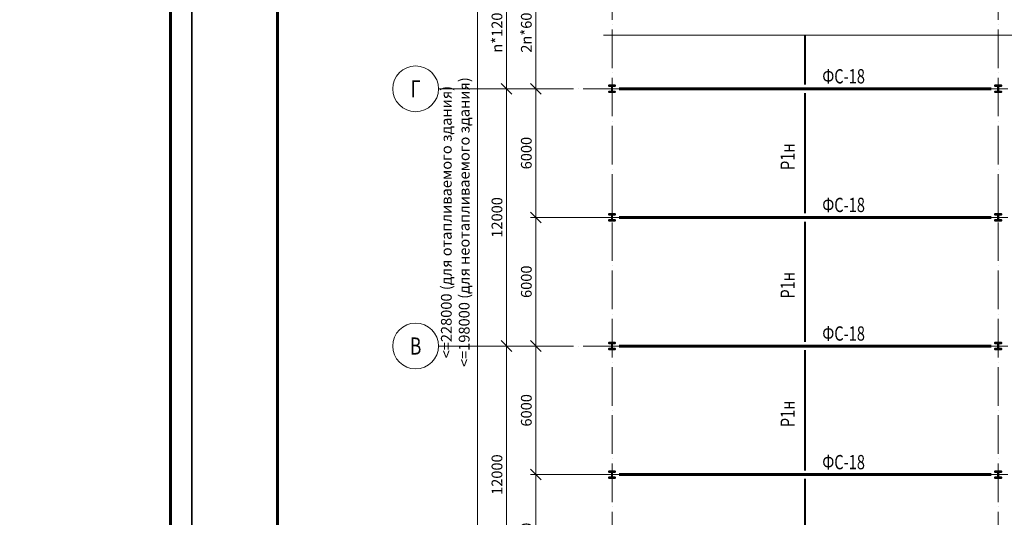
# Model space of a CAD drawing. Units: millimetres. Extents: x 648872 to 1288213, y -1287502 to -855035.
# Drawn here: x 1042589 to 1088492, y -1248718 to -1225502 of the extents above; entities that cross this region are included whole.
import ezdxf
from ezdxf import colors
from ezdxf.entities.mleader import LeaderData, LeaderLine
from ezdxf.enums import TextEntityAlignment as Align
from ezdxf.math import Vec2, Vec3

# ---------------------------------------------------------------- set-up
doc = ezdxf.new("R2010")
doc.units = ezdxf.units.MM
doc.header["$PDMODE"] = 3
doc.linetypes.add('ACAD_ISO04W100', pattern=[30, 24, -3, 0, -3])
doc.linetypes.add('ACAD_ISO10W100', pattern=[18, 12, -3, 0, -3])
doc.layers.get('0').update_dxf_attribs({"lineweight": 30})
for name, color, linetype, lineweight in [('Osi', 30, 'ACAD_ISO04W100', 15), ('КЖ-00-0-Рамка-С25', 7, 'Continuous', 25), ('КЖ-00-0-Рамка-С60', 7, 'Continuous', 60), ('КЖ-00-0-ШТАМП-1Текст', 7, 'Continuous', 30), ('Маркировка', 11, 'Continuous', 15), ('Размеры', 133, 'Continuous', 30), ('Разрывы', 181, 'Continuous', 15), ('Связи и распорки', 205, 'ACAD_ISO10W100', 40), ('Сталь осн.', 151, 'Continuous', 40), ('Фермы Стропильные', 173, 'Continuous', 60)]:
    doc.layers.add(name, color=color, linetype=linetype, lineweight=lineweight)
doc.styles.add('simplex', font='simplex.shx', dxfattribs={"width": 0.75, "oblique": 15})
doc.styles.add('SPDS', font='simplex.shx', dxfattribs={"width": 0.7, "oblique": 15})
doc.styles.add('МИП_ГОСТ', font='MIPGOST.SHX', dxfattribs={"width": 1.1, "oblique": 15})
doc.dimstyles.new('1-200', dxfattribs={"dimscale": 200, "dimtxt": 2.5, "dimasz": 2.5, "dimexe": 1.25, "dimexo": 0, "dimtad": 1, "dimtxsty": 'SPDS', "dimblk": 'OBLIQUE', "dimcen": 2.5, "dimdle": 1.25, "dimclrd": 256, "dimclre": 256, "dimadec": 0, "dimazin": 0, "dimtfac": 1, "dimtmove": 0, "dimatfit": 3, "dimfxl": 1, "dimlwd": 15, "dimlwe": 15, "dimarcsym": 0})

# ---------------------------------------------------------------- blocks, each defined once
blk = doc.blocks.new('*U8')
at = {"layer": 'КЖ-00-0-Рамка-С25', "linetype": 'Continuous', "lineweight": 25}
blk.add_lwpolyline([(-594, 0), (0, 0), (0, 420), (-594, 420), (-594, 0)], dxfattribs=at)
at = {"layer": 'КЖ-00-0-Рамка-С60', "linetype": 'Continuous', "lineweight": 60}
blk.add_lwpolyline([(-574, 5), (-5, 5), (-5, 415), (-574, 415), (-574, 5)], dxfattribs=at)
at = {"layer": 'КЖ-00-0-ШТАМП-1Текст', "lineweight": 30, "style": 'МИП_ГОСТ', "width": 0.8, "flags": 8}
blk.add_attdef('FORMAT', (-19.5, 1.25), '', height=2.5, dxfattribs=at)
blk = doc.blocks.new('_Oblique')
at = {"color": 0, "linetype": 'ByBlock', "lineweight": -2}
blk.add_line((-0.5, -0.5), (0.5, 0.5), dxfattribs=at)
blk = doc.blocks.new('*D90')
at = {"layer": 'Defpoints', "color": 0, "linetype": 'ByBlock', "ltscale": 150, "transparency": 16777216}
for p in [(1063930, -1210727), (1069905, -1210727), (1063513, -1264727)]:
    blk.add_point(p, dxfattribs=at)
at = {"layer": 'Размеры', "linetype": 'ByBlock', "lineweight": 15, "ltscale": 150, "transparency": 16777216}
for p, q in [((1069905, -1210727), (1063680, -1210727)), ((1063930, -1264977), (1063930, -1210477)), ((1063513, -1264727), (1064180, -1264727))]:
    blk.add_line(p, q, dxfattribs=at)
at = {"layer": 'Размеры', "linetype": 'ByBlock', "lineweight": 15, "ltscale": 150, "transparency": 16777216, "xscale": 500, "yscale": 500, "zscale": 500}
for p, rotation in [((1063930, -1210727), 90), ((1063930, -1264727), 270)]:
    blk.add_blockref('_Oblique', p, dxfattribs=dict(at, rotation=rotation))
at = {"layer": 'Размеры', "color": 0, "linetype": 'ByBlock', "ltscale": 150, "transparency": 16777216, "insert": (1062960, -1234947), "char_height": 500, "attachment_point": 5, "rotation": 90, "style": 'simplex'}
blk.add_mtext('<=228000 (для отапливаемого здания)\\P<=198000 (для неотапливаемого здания)', dxfattribs=at)
blk = doc.blocks.new('*D92')
at = {"layer": 'Defpoints', "color": 0, "linetype": 'ByBlock', "ltscale": 150, "transparency": 16777216}
for p in [(1066648, -1246727), (1069060, -1246727), (1063718, -1252727)]:
    blk.add_point(p, dxfattribs=at)
at = {"layer": 'Размеры', "linetype": 'ByBlock', "lineweight": 15, "ltscale": 150, "transparency": 16777216}
for p, q in [((1069060, -1246727), (1066398, -1246727)), ((1066648, -1252977), (1066648, -1246477)), ((1063718, -1252727), (1066898, -1252727))]:
    blk.add_line(p, q, dxfattribs=at)
at = {"layer": 'Размеры', "linetype": 'ByBlock', "lineweight": 15, "ltscale": 150, "transparency": 16777216, "xscale": 500, "yscale": 500, "zscale": 500}
for p, rotation in [((1066648, -1246727), 90), ((1066648, -1252727), 270)]:
    blk.add_blockref('_Oblique', p, dxfattribs=dict(at, rotation=rotation))
at = {"layer": 'Размеры', "color": 0, "linetype": 'ByBlock', "ltscale": 150, "transparency": 16777216, "insert": (1066273, -1249727), "char_height": 500, "attachment_point": 5, "rotation": 90, "style": 'simplex'}
blk.add_mtext('6000', dxfattribs=at)
blk = doc.blocks.new('*D93')
at = {"layer": 'Defpoints', "color": 0, "linetype": 'ByBlock', "ltscale": 150, "transparency": 16777216}
for p in [(1062113, -1240727), (1065279, -1240727), (1063718, -1252727)]:
    blk.add_point(p, dxfattribs=at)
at = {"layer": 'Размеры', "linetype": 'ByBlock', "lineweight": 15, "ltscale": 150, "transparency": 16777216}
for p, q in [((1062113, -1240727), (1065529, -1240727)), ((1065279, -1252977), (1065279, -1240477)), ((1063718, -1252727), (1065529, -1252727))]:
    blk.add_line(p, q, dxfattribs=at)
at = {"layer": 'Размеры', "linetype": 'ByBlock', "lineweight": 15, "ltscale": 150, "transparency": 16777216, "xscale": 500, "yscale": 500, "zscale": 500}
for p, rotation in [((1065279, -1240727), 90), ((1065279, -1252727), 270)]:
    blk.add_blockref('_Oblique', p, dxfattribs=dict(at, rotation=rotation))
at = {"layer": 'Размеры', "color": 0, "linetype": 'ByBlock', "ltscale": 150, "transparency": 16777216, "insert": (1064904, -1246727), "char_height": 500, "attachment_point": 5, "rotation": 90, "style": 'simplex'}
blk.add_mtext('12000', dxfattribs=at)
blk = doc.blocks.new('*D94')
at = {"layer": 'Defpoints', "color": 0, "linetype": 'ByBlock', "ltscale": 150, "transparency": 16777216}
for p in [(1063718, -1240727), (1066648, -1246727), (1069060, -1246727)]:
    blk.add_point(p, dxfattribs=at)
at = {"layer": 'Размеры', "linetype": 'ByBlock', "lineweight": 15, "ltscale": 150, "transparency": 16777216}
for p, q in [((1063718, -1240727), (1066898, -1240727)), ((1066648, -1240477), (1066648, -1246977)), ((1069060, -1246727), (1066398, -1246727))]:
    blk.add_line(p, q, dxfattribs=at)
at = {"layer": 'Размеры', "linetype": 'ByBlock', "lineweight": 15, "ltscale": 150, "transparency": 16777216, "xscale": 500, "yscale": 500, "zscale": 500}
for p, rotation in [((1066648, -1240727), 90), ((1066648, -1246727), 270)]:
    blk.add_blockref('_Oblique', p, dxfattribs=dict(at, rotation=rotation))
at = {"layer": 'Размеры', "color": 0, "linetype": 'ByBlock', "ltscale": 150, "transparency": 16777216, "insert": (1066273, -1243727), "char_height": 500, "attachment_point": 5, "rotation": 90, "style": 'simplex'}
blk.add_mtext('6000', dxfattribs=at)
blk = doc.blocks.new('*D95')
at = {"layer": 'Defpoints', "color": 0, "linetype": 'ByBlock', "ltscale": 150, "transparency": 16777216}
for p in [(1066648, -1234727), (1069060, -1234727), (1063718, -1240727)]:
    blk.add_point(p, dxfattribs=at)
at = {"layer": 'Размеры', "linetype": 'ByBlock', "lineweight": 15, "ltscale": 150, "transparency": 16777216}
for p, q in [((1069060, -1234727), (1066398, -1234727)), ((1066648, -1240977), (1066648, -1234477)), ((1063718, -1240727), (1066898, -1240727))]:
    blk.add_line(p, q, dxfattribs=at)
at = {"layer": 'Размеры', "linetype": 'ByBlock', "lineweight": 15, "ltscale": 150, "transparency": 16777216, "xscale": 500, "yscale": 500, "zscale": 500}
for p, rotation in [((1066648, -1234727), 90), ((1066648, -1240727), 270)]:
    blk.add_blockref('_Oblique', p, dxfattribs=dict(at, rotation=rotation))
at = {"layer": 'Размеры', "color": 0, "linetype": 'ByBlock', "ltscale": 150, "transparency": 16777216, "insert": (1066273, -1237727), "char_height": 500, "attachment_point": 5, "rotation": 90, "style": 'simplex'}
blk.add_mtext('6000', dxfattribs=at)
blk = doc.blocks.new('*D96')
at = {"layer": 'Defpoints', "color": 0, "linetype": 'ByBlock', "ltscale": 150, "transparency": 16777216}
for p in [(1062113, -1228727), (1065279, -1228727), (1063718, -1240727)]:
    blk.add_point(p, dxfattribs=at)
at = {"layer": 'Размеры', "linetype": 'ByBlock', "lineweight": 15, "ltscale": 150, "transparency": 16777216}
for p, q in [((1062113, -1228727), (1065529, -1228727)), ((1065279, -1240977), (1065279, -1228477)), ((1063718, -1240727), (1065529, -1240727))]:
    blk.add_line(p, q, dxfattribs=at)
at = {"layer": 'Размеры', "linetype": 'ByBlock', "lineweight": 15, "ltscale": 150, "transparency": 16777216, "xscale": 500, "yscale": 500, "zscale": 500}
for p, rotation in [((1065279, -1228727), 90), ((1065279, -1240727), 270)]:
    blk.add_blockref('_Oblique', p, dxfattribs=dict(at, rotation=rotation))
at = {"layer": 'Размеры', "color": 0, "linetype": 'ByBlock', "ltscale": 150, "transparency": 16777216, "insert": (1064904, -1234727), "char_height": 500, "attachment_point": 5, "rotation": 90, "style": 'simplex'}
blk.add_mtext('12000', dxfattribs=at)
blk = doc.blocks.new('*D97')
at = {"layer": 'Defpoints', "color": 0, "linetype": 'ByBlock', "ltscale": 150, "transparency": 16777216}
for p in [(1063718, -1228727), (1066648, -1234727), (1069060, -1234727)]:
    blk.add_point(p, dxfattribs=at)
at = {"layer": 'Размеры', "linetype": 'ByBlock', "lineweight": 15, "ltscale": 150, "transparency": 16777216}
for p, q in [((1063718, -1228727), (1066898, -1228727)), ((1066648, -1228477), (1066648, -1234977)), ((1069060, -1234727), (1066398, -1234727))]:
    blk.add_line(p, q, dxfattribs=at)
at = {"layer": 'Размеры', "linetype": 'ByBlock', "lineweight": 15, "ltscale": 150, "transparency": 16777216, "xscale": 500, "yscale": 500, "zscale": 500}
for p, rotation in [((1066648, -1228727), 90), ((1066648, -1234727), 270)]:
    blk.add_blockref('_Oblique', p, dxfattribs=dict(at, rotation=rotation))
at = {"layer": 'Размеры', "color": 0, "linetype": 'ByBlock', "ltscale": 150, "transparency": 16777216, "insert": (1066273, -1231727), "char_height": 500, "attachment_point": 5, "rotation": 90, "style": 'simplex'}
blk.add_mtext('6000', dxfattribs=at)
blk = doc.blocks.new('*D145')
at = {"layer": 'Defpoints', "color": 0, "linetype": 'ByBlock', "ltscale": 150, "transparency": 16777216}
for p in [(1062113, -1222727), (1062113, -1228727), (1065279, -1228727)]:
    blk.add_point(p, dxfattribs=at)
at = {"layer": 'Размеры', "linetype": 'ByBlock', "lineweight": 15, "ltscale": 150, "transparency": 16777216}
for p, q in [((1062113, -1222727), (1065529, -1222727)), ((1065279, -1222477), (1065279, -1228977)), ((1062113, -1228727), (1065529, -1228727))]:
    blk.add_line(p, q, dxfattribs=at)
at = {"layer": 'Размеры', "linetype": 'ByBlock', "lineweight": 15, "ltscale": 150, "transparency": 16777216, "xscale": 500, "yscale": 500, "zscale": 500}
for p, rotation in [((1065279, -1222727), 90), ((1065279, -1228727), 270)]:
    blk.add_blockref('_Oblique', p, dxfattribs=dict(at, rotation=rotation))
at = {"layer": 'Размеры', "color": 0, "linetype": 'ByBlock', "ltscale": 150, "transparency": 16777216, "insert": (1064904, -1225727), "char_height": 500, "attachment_point": 5, "rotation": 90, "style": 'simplex'}
blk.add_mtext('n*12000', dxfattribs=at)
blk = doc.blocks.new('*D107')
at = {"layer": 'Defpoints', "color": 0, "linetype": 'ByBlock', "ltscale": 150, "transparency": 16777216}
for p in [(1062113, -1222727), (1062113, -1228727), (1066648, -1228727)]:
    blk.add_point(p, dxfattribs=at)
at = {"layer": 'Размеры', "linetype": 'ByBlock', "lineweight": 15, "ltscale": 150, "transparency": 16777216}
for p, q in [((1062113, -1222727), (1066898, -1222727)), ((1066648, -1222477), (1066648, -1228977)), ((1062113, -1228727), (1066898, -1228727))]:
    blk.add_line(p, q, dxfattribs=at)
at = {"layer": 'Размеры', "linetype": 'ByBlock', "lineweight": 15, "ltscale": 150, "transparency": 16777216, "xscale": 500, "yscale": 500, "zscale": 500}
for p, rotation in [((1066648, -1222727), 90), ((1066648, -1228727), 270)]:
    blk.add_blockref('_Oblique', p, dxfattribs=dict(at, rotation=rotation))
at = {"layer": 'Размеры', "color": 0, "linetype": 'ByBlock', "ltscale": 150, "transparency": 16777216, "insert": (1066273, -1225727), "char_height": 500, "attachment_point": 5, "rotation": 90, "style": 'simplex'}
blk.add_mtext('2n*6000', dxfattribs=at)
blk = doc.blocks.new('APF165500_1k1')
at = {"ltscale": 150}
blk.add_lwpolyline([(-22.5, 284, -0.4142136), (-4.5, 266), (-4.5, 32, -0.4142136), (-22.5, 14), (-149.5, 14), (-149.5, 0), (149.5, 0), (149.5, 14), (22.5, 14, -0.4142136), (4.5, 32), (4.5, 266, -0.4142136), (22.5, 284), (149.5, 284), (149.5, 298), (-149.5, 298), (-149.5, 284)], format="xyb", close=True, dxfattribs=at)

msp = doc.modelspace()

# ---------------------------------------------------------------- linework, layer by layer
at = {"layer": 'Osi', "ltscale": 75}
for p, q in [((1070204.648, -1272761.6084), (1070204.648, -1209226.9169)), ((1088204.648, -1272761.6084), (1088204.648, -1209226.9169)), ((1062113.153, -1228726.9169), (1155450.9001, -1228726.9169)), ((1068854.0879, -1234726.9169), (1155555.208, -1234726.9169)), ((1086854.0879, -1234726.9169), (1089555.208, -1234726.9169)), ((1062113.1545, -1240726.9169), (1155450.9001, -1240726.9169)), ((1068854.0879, -1246726.9169), (1071555.208, -1246726.9169)), ((1086854.0879, -1246726.9169), (1089555.208, -1246726.9169))]:
    msp.add_line(p, q, dxfattribs=at)
at = {"layer": 'Osi', "linetype": 'ByBlock', "ltscale": 100}
for centre in [(1061046.4864, -1228726.9169), (1061046.4878, -1240726.9169)]:
    msp.add_circle(centre, 1066.6667, dxfattribs=at)
at = {"layer": 'Разрывы', "linetype": 'Continuous', "ltscale": 100}
msp.add_lwpolyline([(1069804.648, -1226226.9169), (1113504.648, -1226226.9169), (1113604.648, -1226501.6647), (1113804.648, -1225952.1692), (1113904.648, -1226226.9169), (1154604.648, -1226226.9169)], dxfattribs=at)
at = {"layer": 'Связи и распорки', "linetype": 'ByBlock', "ltscale": 150}
for p, q in [((1079204.648, -1228526.9169), (1079204.648, -1226226.9169)), ((1079204.648, -1234526.9169), (1079204.648, -1228926.9169)), ((1079204.648, -1240526.9169), (1079204.648, -1234926.9169)), ((1079204.648, -1246526.9169), (1079204.648, -1240926.9169)), ((1079204.648, -1252526.9169), (1079204.648, -1246926.9169))]:
    msp.add_line(p, q, dxfattribs=at)
at = {"layer": 'Фермы Стропильные', "linetype": 'ByBlock', "ltscale": 150}
for p, q in [((1070529.648, -1228726.9169), (1087879.648, -1228726.9169)), ((1070529.648, -1234726.9169), (1087879.648, -1234726.9169)), ((1070529.648, -1240726.9169), (1087879.648, -1240726.9169)), ((1070529.648, -1246726.9169), (1087879.648, -1246726.9169))]:
    msp.add_line(p, q, dxfattribs=at)

# ---------------------------------------------------------------- block references
at = {"layer": 'КЖ-00-0-ШТАМП-1Текст', "xscale": 200, "yscale": 200, "zscale": 200}
for p in [(1050612.5202, -1287502.1569), (1169412.5202, -1287502.1569)]:
    msp.add_blockref('*U8', p, dxfattribs=at)
at = {"layer": 'Сталь осн.', "ltscale": 150}
for p in [(1070204.648, -1228875.9169), (1088204.648, -1228875.9169), (1070204.648, -1234875.9169), (1088204.648, -1234875.9169), (1070204.648, -1240875.9169), (1088204.648, -1240875.9169), (1070204.648, -1246875.9169), (1088204.648, -1246875.9169)]:
    msp.add_blockref('APF165500_1k1', p, dxfattribs=at)

# ---------------------------------------------------------------- texts
at = {"layer": 'Osi', "linetype": 'ByBlock', "ltscale": 100, "style": 'simplex', "oblique": 15, "width": 0.75}
for s, p in [('Г', (1061046.4864, -1228726.9169)), ('В', (1061046.4878, -1240726.9169))]:
    msp.add_text(s, height=800, dxfattribs=at).set_placement(p, align=Align.MIDDLE_CENTER)
at = {"layer": 'Маркировка', "style": 'simplex', "oblique": 15, "width": 0.75}
for p in [(1081001.2118, -1228143.5836), (1081001.2118, -1234143.5836), (1081001.2118, -1240143.5836), (1081001.2118, -1246143.5836)]:
    msp.add_text('ФС-18', height=666.66667, dxfattribs=at).set_placement(p, align=Align.MIDDLE_CENTER)
for p in [(1078392.7676, -1231894.7625), (1078392.7676, -1237894.7625), (1078392.7676, -1243894.7625)]:
    msp.add_text('Р1н', height=666.66667, rotation=90, dxfattribs=at).set_placement(p, align=Align.MIDDLE_CENTER)

# ---------------------------------------------------------------- dimensions: what is measured, and where the dimension line sits
at = {"layer": 'Размеры', "linetype": 'ByBlock', "ltscale": 150}
dim = msp.add_linear_dim(base=(1063930.2832, -1210726.9169), p1=(1063513.1545, -1264726.9169), p2=(1069904.648, -1210726.9169), angle=90, text='<=228000 (для отапливаемого здания)\\P<=198000 (для неотапливаемого здания)', dimstyle='1-200', override={"dimtxsty": 'simplex'}, dxfattribs=at)
dim.commit()
dim.dimension.update_dxf_attribs({"geometry": '*D90', "text_midpoint": (1063930.2832, -1234947.482), "dimtype": 160})
dim = msp.add_linear_dim(base=(1065278.5658, -1228726.9169), p1=(1062113.1545, -1222726.9169), p2=(1062113.1545, -1228726.9169), angle=90, text='n*12000', dimstyle='1-200', override={"dimtxsty": 'simplex'}, dxfattribs=at)
dim.commit()
dim.dimension.update_dxf_attribs({"geometry": '*D145', "text_midpoint": (1064903.5658, -1225726.9169)})
for base, p1, p2, angle, override, picture, middle in [((1066647.771, -1228726.9169), (1062113.1545, -1222726.9169), (1062113.1545, -1228726.9169), 90, {"dimpost": '2n*<>', "dimtxsty": 'simplex'}, '*D107', (1066272.771, -1225726.9169)), ((1065278.5658, -1228726.9169), (1063718.2391, -1240726.9169), (1062113.153, -1228726.9169), 90, {"dimtxsty": 'simplex'}, '*D96', (1064903.5658, -1234726.9169)), ((1066647.771, -1234726.9169), (1063718.2391, -1228726.9169), (1069060.3784, -1234726.9169), 270, {"dimtxsty": 'simplex'}, '*D97', (1066272.771, -1231726.9169)), ((1066647.771, -1234726.9169), (1063718.2391, -1240726.9169), (1069060.3784, -1234726.9169), 90, {"dimtxsty": 'simplex'}, '*D95', (1066272.771, -1237726.9169)), ((1065278.5658, -1240726.9169), (1063718.2391, -1252726.9169), (1062113.153, -1240726.9169), 90, {"dimtxsty": 'simplex'}, '*D93', (1064903.5658, -1246726.9169)), ((1066647.771, -1246726.9169), (1063718.2391, -1240726.9169), (1069060.3784, -1246726.9169), 270, {"dimtxsty": 'simplex'}, '*D94', (1066272.771, -1243726.9169)), ((1066647.771, -1246726.9169), (1063718.2391, -1252726.9169), (1069060.3784, -1246726.9169), 90, {"dimtxsty": 'simplex'}, '*D92', (1066272.771, -1249726.9169))]:
    dim = msp.add_linear_dim(base=base, p1=p1, p2=p2, angle=angle, dimstyle='1-200', override=override, dxfattribs=at)
    dim.commit()
    dim.dimension.update_dxf_attribs({"geometry": picture, "text_midpoint": middle})

# ---------------------------------------------------------------- leaders
at = {"layer": 'Маркировка', "ltscale": 100}
ml = msp.add_multileader_mtext('Standard', dxfattribs=at)
ml.set_content('Нк1а', color=256, style='simplex')
ml.set_leader_properties()
ml.build(insert=Vec2(0, 0))
ml.multileader.update_dxf_attribs({"text_left_attachment_type": 6, "text_right_attachment_type": 6, "dogleg_length": 0.36, "arrow_head_size": 700, "scale": 200})
ctx = ml.context
ctx.base_point, ctx.scale, ctx.char_height, ctx.arrow_head_size, ctx.landing_gap_size, ctx.plane_origin = Vec3(918641.0156, -1226222.3529), 200, 600, 700, 400, Vec3(905898.1248, -1246487.9217)
ctx.left_attachment, ctx.right_attachment = 6, 6
notes = []
notes.append((ctx, [(0, (1, 1, 0), (918569.0156, -1226222.3529), (1, 0), 72, [(0, [(916754.148, -1228577.9169)], 0, [])])]))
ctx.mtext.insert, ctx.mtext.width, ctx.mtext.flow_direction = Vec3(919041.0156, -1225502.3529), 996.483801, 5
ml = msp.add_multileader_mtext('Standard', dxfattribs=at)
ml.set_content('Нк1а', color=256, style='simplex')
ml.set_leader_properties()
ml.build(insert=Vec2(0, 0))
ml.multileader.update_dxf_attribs({"text_left_attachment_type": 6, "text_right_attachment_type": 6, "dogleg_length": 0.36, "arrow_head_size": 700, "scale": 200})
ctx = ml.context
ctx.base_point, ctx.scale, ctx.char_height, ctx.arrow_head_size, ctx.landing_gap_size, ctx.plane_origin = Vec3(918641.0156, -1226222.3529), 200, 600, 700, 400, Vec3(905898.1248, -1222487.9217)
ctx.left_attachment, ctx.right_attachment = 6, 6
notes.append((ctx, [(0, (1, 1, 0), (918569.0156, -1226222.3529), (1, 0), 72, [(0, [(916754.148, -1228577.9169)], 0, [])])]))
ctx.mtext.insert, ctx.mtext.width, ctx.mtext.flow_direction = Vec3(919041.0156, -1225502.3529), 996.483801, 5
ml = msp.add_multileader_mtext('Standard', dxfattribs=at)
ml.set_content('Нк1а', color=256, style='simplex')
ml.set_leader_properties()
ml.build(insert=Vec2(0, 0))
ml.multileader.update_dxf_attribs({"text_left_attachment_type": 6, "text_right_attachment_type": 6, "dogleg_length": 0.36, "arrow_head_size": 700, "scale": 200})
ctx = ml.context
ctx.base_point, ctx.scale, ctx.char_height, ctx.arrow_head_size, ctx.landing_gap_size, ctx.plane_origin = Vec3(918641.0156, -1232222.3529), 200, 600, 700, 400, Vec3(905898.1248, -1252487.9217)
ctx.left_attachment, ctx.right_attachment = 6, 6
notes.append((ctx, [(0, (1, 1, 0), (918569.0156, -1232222.3529), (1, 0), 72, [(0, [(916754.148, -1234577.9169)], 0, [])])]))
ctx.mtext.insert, ctx.mtext.width, ctx.mtext.flow_direction = Vec3(919041.0156, -1231502.3529), 996.483801, 5
ml = msp.add_multileader_mtext('Standard', dxfattribs=at)
ml.set_content('Нк1а', color=256, style='simplex')
ml.set_leader_properties()
ml.build(insert=Vec2(0, 0))
ml.multileader.update_dxf_attribs({"text_left_attachment_type": 6, "text_right_attachment_type": 6, "dogleg_length": 0.36, "arrow_head_size": 700, "scale": 200})
ctx = ml.context
ctx.base_point, ctx.scale, ctx.char_height, ctx.arrow_head_size, ctx.landing_gap_size, ctx.plane_origin = Vec3(918641.0156, -1238222.3529), 200, 600, 700, 400, Vec3(905898.1248, -1258487.9217)
ctx.left_attachment, ctx.right_attachment = 6, 6
notes.append((ctx, [(0, (1, 1, 0), (918569.0156, -1238222.3529), (1, 0), 72, [(0, [(916754.148, -1240577.9169)], 0, [])])]))
ctx.mtext.insert, ctx.mtext.width, ctx.mtext.flow_direction = Vec3(919041.0156, -1237502.3529), 996.483801, 5
ml = msp.add_multileader_mtext('Standard', dxfattribs=at)
ml.set_content('Нк1.3', color=256, style='simplex')
ml.set_leader_properties()
ml.build(insert=Vec2(0, 0))
ml.multileader.update_dxf_attribs({"text_left_attachment_type": 6, "text_right_attachment_type": 6, "dogleg_length": 0.36, "arrow_head_size": 700, "scale": 200})
ctx = ml.context
ctx.base_point, ctx.scale, ctx.char_height, ctx.arrow_head_size, ctx.landing_gap_size, ctx.plane_origin = Vec3(894641.0156, -1244222.3529), 200, 600, 700, 400, Vec3(905898.1248, -1264487.9217)
ctx.left_attachment, ctx.right_attachment = 6, 6
notes.append((ctx, [(0, (1, 1, 0), (894569.0156, -1244222.3529), (1, 0), 72, [(0, [(892754.148, -1246577.9169)], 0, [])])]))
ctx.mtext.insert, ctx.mtext.width, ctx.mtext.flow_direction = Vec3(895041.0156, -1243502.3529), 996.483801, 5
ml = msp.add_multileader_mtext('Standard', dxfattribs=at)
ml.set_content('Нк1а', color=256, style='simplex')
ml.set_leader_properties()
ml.build(insert=Vec2(0, 0))
ml.multileader.update_dxf_attribs({"text_left_attachment_type": 6, "text_right_attachment_type": 6, "dogleg_length": 0.36, "arrow_head_size": 700, "scale": 200})
ctx = ml.context
ctx.base_point, ctx.scale, ctx.char_height, ctx.arrow_head_size, ctx.landing_gap_size, ctx.plane_origin = Vec3(918641.0156, -1244222.3529), 200, 600, 700, 400, Vec3(905898.1248, -1264487.9217)
ctx.left_attachment, ctx.right_attachment = 6, 6
notes.append((ctx, [(0, (1, 1, 0), (918569.0156, -1244222.3529), (1, 0), 72, [(0, [(916754.148, -1246577.9169)], 0, [])])]))
ctx.mtext.insert, ctx.mtext.width, ctx.mtext.flow_direction = Vec3(919041.0156, -1243502.3529), 996.483801, 5
for ctx, leaders in notes:
    for number, flags, end, landing, length, lines in leaders:
        leader = LeaderData()
        leader.index, (leader.has_last_leader_line, leader.has_dogleg_vector, leader.attachment_direction) = number, flags
        leader.last_leader_point, leader.dogleg_vector, leader.dogleg_length = Vec3(end), Vec3(landing), length
        for number, points, colour, breaks in lines:
            line = LeaderLine()
            line.index, line.vertices, line.color, line.breaks = number, Vec3.list(points), colors.encode_raw_color(colour), breaks
            leader.lines.append(line)
        ctx.leaders.append(leader)

doc.saveas('drawing.dxf')
